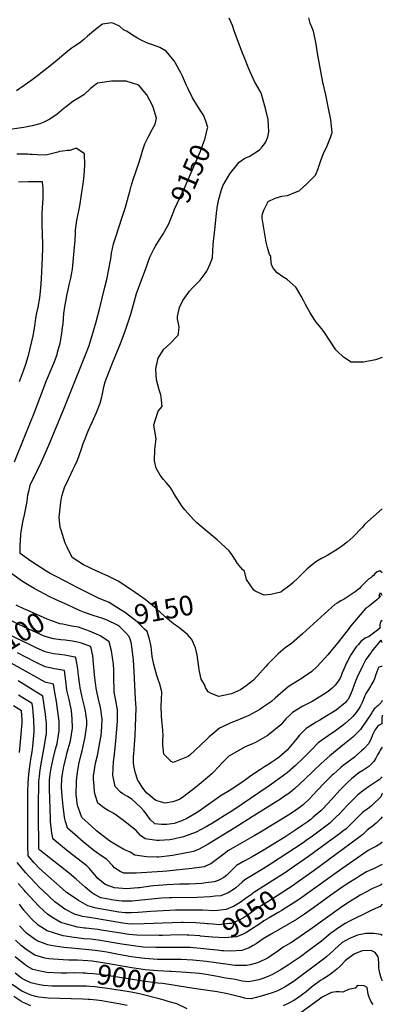
# Model space of a CAD drawing. Units: inches. Extents: x 2667851 to 2671137, y 1553467 to 1558745.
# Drawn here: x 2670609 to 2671137, y 1554252 to 1555684 of the extents above; entities that cross this region are included whole.
import ezdxf
from ezdxf.enums import TextEntityAlignment as Align

# ---------------------------------------------------------------- set-up
doc = ezdxf.new("R2010")
doc.units = ezdxf.units.IN
doc.header["$MEASUREMENT"] = 0
doc.layers.add('tile_2473_16_contour_10ft', color=44, linetype='Continuous')
doc.styles.add('Arial', font='arial.ttf')

msp = doc.modelspace()

# ---------------------------------------------------------------- linework, layer by layer
at = {"layer": 'tile_2473_16_contour_10ft'}
msp.add_line((2670652.5, 1554844.8, 9130), (2670652.4, 1554844.9, 9130), dxfattribs=at)
for points, elevation in [([(2670830.6, 1555000), (2670828.3, 1555003.9), (2670822.3, 1555010.6), (2670818.6, 1555014.7), (2670813.4, 1555021.3), (2670808, 1555031.6), (2670805.2, 1555041.8), (2670805.7, 1555058.5), (2670808, 1555074.1), (2670807.3, 1555076.3), (2670804.6, 1555094.5), (2670810.6, 1555114.3), (2670816.4, 1555121.1), (2670815.5, 1555130.3), (2670814.5, 1555137.9), (2670812.4, 1555145.1), (2670808.3, 1555159.6), (2670807.2, 1555174.9), (2670807.6, 1555178.2), (2670810.8, 1555191.2), (2670815.6, 1555199), (2670819, 1555204.3), (2670827.1, 1555211.8), (2670839.9, 1555224.7), (2670840.1, 1555227.1), (2670841.1, 1555237), (2670839.2, 1555245.9), (2670839, 1555248.7), (2670839, 1555251.7), (2670841.8, 1555265.1), (2670846.7, 1555275), (2670856.2, 1555288.9), (2670860.8, 1555293.5), (2670872, 1555304.6), (2670879.2, 1555314.3), (2670881.5, 1555318), (2670886.4, 1555328.6), (2670889.6, 1555337.1), (2670890.9, 1555356.8), (2670893.5, 1555382.3), (2670895.7, 1555402.1), (2670897, 1555412.9), (2670898.8, 1555422.7), (2670902.4, 1555434.9), (2670904.8, 1555442.1), (2670914.9, 1555459.2), (2670928.6, 1555476.5), (2670936.7, 1555482.2), (2670943, 1555484.8), (2670957.9, 1555494.5), (2670961.9, 1555498.5), (2670965.6, 1555503.5), (2670967, 1555505.8), (2670970.1, 1555513), (2670971.5, 1555520.3), (2670970.8, 1555538.6), (2670967.3, 1555552.4), (2670965.8, 1555557.9), (2670960.7, 1555575.2), (2670959.2, 1555579.4), (2670950.8, 1555593.7), (2670942.7, 1555612.2), (2670935, 1555630.6), (2670933.4, 1555634.9), (2670921.4, 1555667.5), (2670918.7, 1555675.2), (2670913.9, 1555685.9)], 9160), ([(2671136.5, 1555192.3), (2671126.5, 1555188.7), (2671109.1, 1555185.5), (2671091.1, 1555185.6), (2671080, 1555192.6), (2671071, 1555201.5), (2671069.1, 1555203.6), (2671051.4, 1555229.9), (2671048.3, 1555234.3), (2671040.4, 1555243.6), (2671038.6, 1555246.4), (2671031.6, 1555257.3), (2671025.1, 1555269.4), (2671022.1, 1555275.1), (2671018.6, 1555281.7), (2671011.8, 1555293.1), (2671010.7, 1555294.8), (2670998.1, 1555305.5), (2670991.7, 1555309.8), (2670983.7, 1555315.5), (2670978.4, 1555321.8), (2670975.3, 1555327.1), (2670974.4, 1555336.1), (2670974.4, 1555339.9), (2670972.6, 1555342.1), (2670969.4, 1555352.4), (2670967.8, 1555359.8), (2670961.7, 1555394.8), (2670962, 1555399.2), (2670964.4, 1555406.5), (2670970.8, 1555419.2), (2670981, 1555424), (2670990.5, 1555426.9), (2670998.6, 1555428), (2671012.8, 1555433.6), (2671015.7, 1555434.8), (2671027.2, 1555445.2), (2671034.3, 1555452.3), (2671039.2, 1555457.7), (2671043, 1555465.9), (2671045.9, 1555474.3), (2671047.8, 1555480.2), (2671050, 1555486.7), (2671052.4, 1555492.3), (2671055.2, 1555497.7), (2671061.1, 1555512.2), (2671063.5, 1555519.4), (2671061.9, 1555537.7), (2671057.9, 1555557), (2671054.4, 1555574.4), (2671050.1, 1555592.7), (2671042.7, 1555631.9), (2671040.6, 1555648.1), (2671036.6, 1555666.9), (2671031.7, 1555678.4), (2671029.7, 1555686.1)], 9170), ([(2670882.5, 1555525.7), (2670882.8, 1555526.6), (2670879.9, 1555536), (2670876.7, 1555544.8), (2670870.8, 1555553.6), (2670860.5, 1555569.7), (2670854.3, 1555582.9), (2670851.9, 1555588), (2670845.9, 1555601.4), (2670843.5, 1555606.5), (2670835.9, 1555620.3), (2670834, 1555623.7), (2670826.8, 1555632.5), (2670822.2, 1555637.9), (2670812.9, 1555643.2), (2670809.3, 1555644.6), (2670802.3, 1555647.1), (2670795.1, 1555649.4), (2670784.9, 1555654.3), (2670780.5, 1555656.9), (2670773.5, 1555661.3), (2670765.7, 1555666.4), (2670760.3, 1555669), (2670754.4, 1555674.2), (2670748.3, 1555677.3), (2670743.2, 1555678.8), (2670729.6, 1555677.2), (2670719.7, 1555669.2), (2670708, 1555659.5), (2670702.8, 1555654.7), (2670696.7, 1555649.9), (2670687.2, 1555643.8), (2670684.1, 1555641.8), (2670676.4, 1555635.4), (2670670.7, 1555630.3), (2670667, 1555627.1), (2670655.7, 1555617.7), (2670644.5, 1555609.1), (2670635.1, 1555601.9), (2670625.6, 1555594.7), (2670616, 1555587.9), (2670605, 1555580.3)], 9150), ([(2670623.1, 1555000), (2670623.5, 1555002), (2670624.8, 1555006.5), (2670629, 1555016), (2670630.3, 1555018.5), (2670635.2, 1555028.3), (2670641.1, 1555040.6), (2670651.8, 1555065), (2670674.3, 1555118.4), (2670705.1, 1555196.1), (2670710.2, 1555209.7), (2670717.2, 1555232.7), (2670720.7, 1555244.1), (2670725.3, 1555262.4), (2670733.3, 1555294.5), (2670736.4, 1555307.9), (2670738.1, 1555316), (2670738.7, 1555318.4), (2670741.7, 1555336), (2670743, 1555343.8), (2670745.8, 1555357.5), (2670748.5, 1555366.4), (2670754.3, 1555384.4), (2670757.4, 1555393.3), (2670763.2, 1555410.9), (2670767.6, 1555426.8), (2670769.8, 1555435.8), (2670771.4, 1555441.3), (2670774.5, 1555451.3), (2670782.6, 1555475.1), (2670786.9, 1555489.1), (2670787.4, 1555491.3), (2670790.2, 1555500.1), (2670791.1, 1555503), (2670796.1, 1555512.8), (2670801.9, 1555523.8), (2670806.2, 1555531.8), (2670808.3, 1555540.6), (2670803.4, 1555556.4), (2670802.6, 1555558.6), (2670794.4, 1555574.1), (2670791.5, 1555577.7), (2670782.4, 1555588.2), (2670764, 1555594), (2670742.9, 1555594.4), (2670722.4, 1555591.1), (2670712.4, 1555583.6), (2670702.6, 1555574.5), (2670694, 1555568.9), (2670688.1, 1555565.6), (2670684.7, 1555563), (2670676.8, 1555557), (2670674.2, 1555554.9), (2670664.1, 1555546.1), (2670653.2, 1555538.8), (2670643.5, 1555534.2), (2670638.7, 1555531.9), (2670627.6, 1555529), (2670615.6, 1555526.8), (2670588.7, 1555523.1)], 9140), ([(2670829.5, 1555395.3), (2670833.5, 1555405.1), (2670834.7, 1555407.8), (2670849.8, 1555441), (2670872.1, 1555492.6), (2670877.8, 1555507.4), (2670878.6, 1555509.4), (2670882.5, 1555525.7)], 9150), ([(2670601.8, 1555040.4), (2670617.7, 1555080.2), (2670630.4, 1555111.2), (2670648.6, 1555158.8), (2670656.7, 1555178.3), (2670659.8, 1555186.3), (2670663.7, 1555196.9), (2670664.6, 1555200), (2670668.1, 1555213.3), (2670668.7, 1555215.9), (2670670.8, 1555227.1), (2670671.8, 1555235.8), (2670672.4, 1555241.2), (2670673.8, 1555256.4), (2670675.7, 1555268.7), (2670676.5, 1555273.9), (2670678.1, 1555281.9), (2670681.4, 1555298.2), (2670683.8, 1555307.8), (2670684.8, 1555312.9), (2670686.2, 1555321), (2670688.7, 1555347.3), (2670690.1, 1555362.8), (2670690.6, 1555373.3), (2670690.8, 1555377.7), (2670692.6, 1555391.9), (2670695.2, 1555405.7), (2670696.7, 1555413), (2670697.9, 1555419.4), (2670699.4, 1555429.2), (2670701.7, 1555445), (2670702.7, 1555452.4), (2670703.2, 1555456.8), (2670704.2, 1555472), (2670703.8, 1555488.7), (2670691.3, 1555496.8), (2670682.2, 1555493.4), (2670678.3, 1555493.5), (2670672.3, 1555492.6), (2670667.4, 1555491.7), (2670665, 1555491.1), (2670649.4, 1555487.2), (2670645.7, 1555486.4), (2670635, 1555486.8), (2670627.8, 1555487.4), (2670624.3, 1555487.7), (2670621.5, 1555487.9), (2670613.7, 1555488.1), (2670605.3, 1555488)], 9130), ([(2670609.3, 1555157.4), (2670615.2, 1555173.1), (2670618.8, 1555184.1), (2670621.2, 1555192.3), (2670622.6, 1555197.3), (2670629, 1555224), (2670631.5, 1555237.8), (2670632.9, 1555249.6), (2670634.5, 1555257.4), (2670636.2, 1555265.3), (2670638.9, 1555278.9), (2670640.4, 1555293.1), (2670641.3, 1555307.2), (2670642.3, 1555326.4), (2670642.9, 1555350.7), (2670642.9, 1555356.7), (2670642.6, 1555371.8), (2670642.1, 1555386.6), (2670642.2, 1555394.6), (2670642.3, 1555401.6), (2670643, 1555417.4), (2670643.4, 1555423.5), (2670643.5, 1555432.9), (2670643.4, 1555438.1), (2670642.8, 1555447.6), (2670628.8, 1555447.8), (2670622, 1555447.6), (2670607.7, 1555447.2)], 9120), ([(2670673.5, 1555000), (2670674.7, 1555003.2), (2670680.7, 1555016.1), (2670686.8, 1555029), (2670690.1, 1555035.7), (2670693, 1555041.9), (2670695.4, 1555048.2), (2670700, 1555061.1), (2670701.9, 1555067), (2670704.5, 1555074), (2670706.7, 1555079.5), (2670709.6, 1555086.6), (2670711.9, 1555092.2), (2670715.3, 1555099.4), (2670721, 1555112.5), (2670726.2, 1555125.8), (2670728.7, 1555135), (2670730.6, 1555144.5), (2670731.5, 1555149.6), (2670733.6, 1555156.8), (2670739.5, 1555171.9), (2670744.9, 1555185.4), (2670755.8, 1555212.5), (2670761.2, 1555226.5), (2670765.6, 1555239.2), (2670770.4, 1555253.8), (2670773.4, 1555263.9), (2670775.1, 1555269.6), (2670779.4, 1555285.4), (2670792.6, 1555321.5), (2670798.8, 1555338), (2670803.5, 1555348), (2670804.9, 1555350.9), (2670806.6, 1555354.2), (2670812.1, 1555362.9), (2670818.3, 1555372.8), (2670819.5, 1555374.7), (2670826.1, 1555386.9), (2670829.5, 1555395.3)], 9150), ([(2670652.4, 1554844.9), (2670646.1, 1554848), (2670630.3, 1554856.2), (2670613.6, 1554866.4), (2670597.9, 1554877.6), (2670589.9, 1554883.9), (2670582.8, 1554889.3), (2670575.4, 1554894.5), (2670568, 1554897.8), (2670558, 1554902.4), (2670565.1, 1554908.8), (2670568.2, 1554915.3), (2670570.2, 1554921.3), (2670573.4, 1554932.5), (2670574.2, 1554936.3), (2670576.5, 1554946.7), (2670579.4, 1554959.6), (2670580.4, 1554963.4), (2670584.7, 1554978.3), (2670586, 1554982.7), (2670589.6, 1554997.3), (2670590.8, 1555000)], 9130), ([(2670746.4, 1554831.8), (2670739.4, 1554836.1), (2670723.9, 1554842.5), (2670692.1, 1554858.3), (2670686.7, 1554861), (2670662.3, 1554873.7), (2670653.7, 1554878.3), (2670649.1, 1554881.2), (2670625.5, 1554896), (2670610.2, 1554907.2), (2670610.2, 1554920.5), (2670610.4, 1554925.8), (2670611, 1554934.7), (2670611.7, 1554938.6), (2670614, 1554952.6), (2670614.6, 1554955.3), (2670616.3, 1554963.6), (2670620.1, 1554982.9), (2670621.5, 1554992.6), (2670623.1, 1555000)], 9140), ([(2670788.4, 1554842.7), (2670772.4, 1554854), (2670752.5, 1554867), (2670738, 1554874.5), (2670721.7, 1554881.6), (2670702.3, 1554890.8), (2670685.8, 1554901.5), (2670678.6, 1554916.5), (2670675.7, 1554922.4), (2670669.5, 1554941), (2670668.5, 1554945), (2670666.8, 1554959.9), (2670667.6, 1554968.6), (2670669.4, 1554982.1), (2670670.6, 1554990.8), (2670673.1, 1554998.6), (2670673.5, 1555000)], 9150), ([(2671136.5, 1554972.2), (2671111.3, 1554949.7), (2671107.2, 1554945.1), (2671093.5, 1554930.8), (2671085.5, 1554923.8), (2671077.3, 1554917.3), (2671074.4, 1554915.3), (2671071, 1554913.2), (2671057.3, 1554904.8), (2671053.2, 1554902.6), (2671047.2, 1554899.6), (2671040.1, 1554895.2), (2671036.6, 1554892.4), (2671027.2, 1554884.8), (2671015, 1554872.7), (2671006.5, 1554864.5), (2671002.5, 1554861.1), (2670989.5, 1554851.4), (2670989.3, 1554851.3), (2670989, 1554851.2), (2670974.6, 1554847.7), (2670964.9, 1554846.8), (2670952.5, 1554852.2), (2670949.6, 1554854), (2670939.1, 1554869.5), (2670936.4, 1554881.8), (2670933.4, 1554884.2), (2670926, 1554892.7), (2670923, 1554897.7), (2670917.6, 1554905.9), (2670914, 1554911.2), (2670896.5, 1554927.1), (2670882.1, 1554939.2), (2670873.2, 1554946.6), (2670867.1, 1554952.1), (2670862, 1554956.8), (2670854.2, 1554965.2), (2670849.3, 1554970.7), (2670845.8, 1554975.5), (2670839.6, 1554984.8), (2670835.8, 1554990.8), (2670832.5, 1554996.7), (2670830.6, 1555000)], 9160), ([(2671136.5, 1554879), (2671132.7, 1554881.9), (2671129.1, 1554880.6), (2671125.8, 1554877.8), (2671123.6, 1554875.1), (2671122, 1554873.7), (2671119.7, 1554871.7), (2671116.6, 1554869.8), (2671115, 1554868.4), (2671112.7, 1554866.3), (2671108.6, 1554862.4), (2671106, 1554859.2), (2671103.3, 1554856.2), (2671097, 1554851.4), (2671081.2, 1554840.8), (2671078.1, 1554839.4), (2671076.1, 1554838.5), (2671070.9, 1554835.2), (2671067.4, 1554832.9), (2671052.7, 1554819.6), (2671020.6, 1554790.4), (2671004.4, 1554776.5), (2670995.5, 1554769.9), (2670985.1, 1554761.2), (2670969.7, 1554745.7), (2670967.2, 1554742.7), (2670949.4, 1554723.2), (2670938.6, 1554714.9), (2670930.4, 1554709), (2670917.3, 1554703.2), (2670914.8, 1554702.5), (2670898.8, 1554699.5), (2670887.6, 1554703.8), (2670883.2, 1554706.2), (2670879.7, 1554712.3), (2670878, 1554716.8), (2670873.3, 1554724.4), (2670870.9, 1554735.7), (2670870.3, 1554738.4), (2670868.6, 1554752.6), (2670867.3, 1554760), (2670865.1, 1554770.2), (2670859.7, 1554782.4), (2670853.5, 1554789.3), (2670842.8, 1554798.3), (2670837.2, 1554801.9), (2670833.2, 1554805.2)], 9150), ([(2670751.7, 1554803), (2670751.4, 1554803.2), (2670736.7, 1554810.3), (2670728.7, 1554813), (2670716.4, 1554817.1), (2670703.6, 1554821.6), (2670696.6, 1554824.3), (2670678.8, 1554832.4), (2670662.3, 1554840), (2670652.5, 1554844.8)], 9130), ([(2670833.2, 1554805.2), (2670820.9, 1554815.2), (2670807.6, 1554827.5), (2670791.7, 1554840.4), (2670788.4, 1554842.7)], 9150), ([(2671136.5, 1554846.2), (2671134.5, 1554849.5), (2671132.7, 1554849.2), (2671131.5, 1554845.9), (2671134.1, 1554845.5), (2671130.4, 1554841.6), (2671128.5, 1554839.8), (2671120.9, 1554833.6), (2671116.2, 1554829.9), (2671112.6, 1554827.9), (2671109.6, 1554824.3), (2671090.9, 1554801.9), (2671086.7, 1554796.7), (2671072.7, 1554778.6), (2671057.2, 1554760), (2671041.6, 1554742.9), (2671034.1, 1554735.8), (2671022.2, 1554727.3), (2671019.9, 1554725.8), (2671007.4, 1554718.4), (2670999.8, 1554713.3), (2670980.6, 1554696.7), (2670975.5, 1554691.8), (2670961.1, 1554682.2), (2670958.7, 1554680.6), (2670942.4, 1554671.8), (2670924.3, 1554663.9), (2670916.2, 1554661.1), (2670905.2, 1554655.8), (2670900, 1554653.1), (2670890.4, 1554645.2), (2670884.9, 1554640.6), (2670880.4, 1554636.1), (2670856.8, 1554614.1), (2670854.1, 1554612), (2670834.9, 1554604.4), (2670832.7, 1554603.5), (2670829.8, 1554604.8), (2670821.2, 1554613.2), (2670818.9, 1554615.6), (2670817.6, 1554628.5), (2670817.7, 1554635.2), (2670817.8, 1554642.5), (2670817.2, 1554656.3), (2670816.6, 1554660), (2670815.8, 1554670.6), (2670814.9, 1554685.5), (2670815.5, 1554694.4), (2670816, 1554706.3), (2670813, 1554717.1), (2670810.6, 1554723.8), (2670808.7, 1554729.9), (2670804.6, 1554746), (2670801.8, 1554757.5), (2670801.5, 1554762.3), (2670800.5, 1554771.9), (2670798.2, 1554782.9), (2670794.9, 1554793.6), (2670791, 1554797.4)], 9140), ([(2670620.2, 1554824.7), (2670616.3, 1554826.4), (2670604.5, 1554831.9)], 9120), ([(2670672.3, 1554804.3), (2670668, 1554805.2), (2670654.9, 1554809.8), (2670649.3, 1554811.9), (2670620.2, 1554824.7)], 9120), ([(2670791, 1554797.4), (2670780.4, 1554807.7), (2670763.2, 1554821.2), (2670759.6, 1554823.6), (2670746.4, 1554831.8)], 9140), ([(2670645, 1554787.2), (2670633.3, 1554792.2), (2670615.3, 1554800.5), (2670607.3, 1554804.5), (2670601.5, 1554807.4), (2670596.7, 1554810)], 9110), ([(2671136.5, 1554810), (2671136.5, 1554809.9), (2671134.2, 1554808.2), (2671133.4, 1554805.5), (2671133.1, 1554803.3), (2671132.8, 1554801.1), (2671133.2, 1554799), (2671129.3, 1554795.9), (2671125.5, 1554792.8), (2671119.8, 1554788.7), (2671116.4, 1554786.3), (2671112.8, 1554784.6), (2671110.1, 1554783), (2671107, 1554780.6), (2671105.1, 1554779.1), (2671101.3, 1554774.6), (2671098.7, 1554771.5), (2671096.4, 1554768.4), (2671090.9, 1554759.8), (2671085.8, 1554750.6), (2671084.6, 1554748.2), (2671080.5, 1554739.1), (2671078.4, 1554733.7), (2671076.8, 1554729.5), (2671075.1, 1554725.8), (2671071.2, 1554720.1), (2671067.8, 1554715.8), (2671063.7, 1554711.3), (2671057.6, 1554706.4), (2671051.1, 1554702), (2671041.1, 1554695.7), (2671037, 1554693.4), (2671034.8, 1554692.2), (2671021.1, 1554685.2), (2671006.1, 1554675.9), (2671002.2, 1554672.2), (2670996.3, 1554666.6), (2670989.1, 1554658.1), (2670971.1, 1554643.5), (2670969.2, 1554642), (2670952.1, 1554632.6), (2670948, 1554630.7), (2670939.7, 1554627.2), (2670937, 1554625.9), (2670917.7, 1554615), (2670913.4, 1554612.5), (2670904.4, 1554603.3), (2670891.8, 1554589.7), (2670888.7, 1554586.8), (2670873.3, 1554573.8), (2670865.2, 1554567.1), (2670848, 1554553.7), (2670841.9, 1554549.5), (2670832, 1554546.3), (2670821.1, 1554544.2), (2670807.2, 1554548), (2670793.9, 1554559.4), (2670792.2, 1554561.2), (2670787.3, 1554567.6), (2670782.9, 1554574.5), (2670781.4, 1554577.3), (2670777.1, 1554589.2), (2670775.8, 1554596.6), (2670775, 1554602), (2670775, 1554612), (2670775.2, 1554615.4), (2670776.4, 1554629.1), (2670777.4, 1554642.9), (2670777.9, 1554655.5), (2670778.2, 1554668.8), (2670778.5, 1554682.8), (2670777.9, 1554695.3), (2670776, 1554735.6), (2670774.7, 1554752.1), (2670771.9, 1554776), (2670770.5, 1554781.1), (2670768.7, 1554786.7), (2670763.3, 1554792.3)], 9130), ([(2670624.5, 1554774.3), (2670602.4, 1554785.1), (2670593.4, 1554789.8), (2670586.6, 1554793.4), (2670579, 1554797.9), (2670578.2, 1554798.4)], 9100), ([(2671136.5, 1554777.7), (2671136.2, 1554777.8), (2671134.4, 1554781), (2671123.4, 1554767.7), (2671121.4, 1554765.3), (2671120.1, 1554763.5), (2671117.7, 1554760.3), (2671115.8, 1554757.6), (2671114.1, 1554754.9), (2671112.8, 1554752.9), (2671108.4, 1554744.6), (2671099.9, 1554727.3), (2671096.1, 1554717.9), (2671092.8, 1554708.2), (2671090, 1554701.3), (2671086.7, 1554695), (2671085, 1554692.8), (2671082.6, 1554690), (2671069.4, 1554679.2), (2671055.9, 1554671), (2671045.5, 1554664.8), (2671040.5, 1554662.2), (2671025.6, 1554652.9), (2671016.3, 1554642.9), (2671012.9, 1554638.5), (2670998.3, 1554621.2), (2670986.8, 1554611), (2670984.8, 1554609.6), (2670976.1, 1554603.6), (2670972.5, 1554601.4), (2670965.1, 1554596.8), (2670959.4, 1554593.3), (2670954.3, 1554589.8), (2670943.6, 1554582.4), (2670935.8, 1554576.6), (2670923.7, 1554568.3), (2670914.1, 1554562), (2670911.5, 1554560.5), (2670902.5, 1554555.5), (2670873.5, 1554535.1), (2670868.8, 1554531.7), (2670864, 1554528.6), (2670852.5, 1554521.7), (2670845, 1554518.6), (2670834, 1554514.8), (2670823.4, 1554513.2), (2670815.6, 1554513.3), (2670805.7, 1554514.2), (2670798.9, 1554520.2), (2670793.6, 1554528.1), (2670790, 1554533.2), (2670785.5, 1554537.8), (2670772.6, 1554550.1), (2670766, 1554554), (2670759.3, 1554558), (2670756.2, 1554560.2), (2670748.4, 1554568.3), (2670747.8, 1554571), (2670744.7, 1554585.1), (2670745.6, 1554604.1), (2670747.4, 1554614.9), (2670749.1, 1554635), (2670751.4, 1554663.2), (2670751.7, 1554667.2), (2670751.8, 1554677.4), (2670751.7, 1554680.1), (2670749.2, 1554693.4), (2670746.7, 1554705.4), (2670746.6, 1554708), (2670746.3, 1554725.8), (2670746.5, 1554737.5), (2670746, 1554746.2), (2670742.9, 1554765.7), (2670739.5, 1554779), (2670727.6, 1554786.9), (2670724.5, 1554788.6), (2670711, 1554794.3), (2670694.7, 1554799.9), (2670684.8, 1554801.8), (2670672.3, 1554804.3)], 9120), ([(2670763.3, 1554792.3), (2670760, 1554795.7), (2670754.7, 1554801), (2670751.7, 1554803)], 9130), ([(2671136.5, 1554742.9), (2671135, 1554742.9), (2671131.7, 1554742.2), (2671130.2, 1554739), (2671128.6, 1554735.1), (2671126.8, 1554729.9), (2671125.2, 1554724.8), (2671124.1, 1554722.7), (2671121.4, 1554717.8), (2671119.1, 1554713.5), (2671115.4, 1554707.8), (2671112.8, 1554703.6), (2671110.3, 1554698), (2671107.7, 1554691.5), (2671104.4, 1554684.9), (2671102.8, 1554682.2), (2671098.5, 1554675.9), (2671096.8, 1554673.8), (2671093.9, 1554670.3), (2671091.9, 1554668.5), (2671082.4, 1554659.9), (2671080, 1554658), (2671068.7, 1554649.6), (2671057.6, 1554642), (2671043.2, 1554631.9), (2671033.7, 1554621.9), (2671021.3, 1554609.7), (2671010.3, 1554599.1), (2670998.1, 1554588.3), (2670987.6, 1554580.6), (2670972.1, 1554569.4), (2670919.2, 1554533.7), (2670914.6, 1554530.8), (2670889.7, 1554515.3), (2670880.3, 1554509.8), (2670865.9, 1554502.1), (2670847.6, 1554495), (2670830.6, 1554491.5), (2670827.8, 1554491.1), (2670812.2, 1554489.9), (2670808.7, 1554489.8), (2670791.8, 1554492.1), (2670784.8, 1554497.4), (2670778.7, 1554504.3), (2670758.2, 1554520.3), (2670746.4, 1554529.2), (2670742, 1554531.5), (2670738.2, 1554533.5), (2670731.6, 1554537.2), (2670726.7, 1554541.3), (2670722.9, 1554544.4), (2670719.8, 1554554.9), (2670718.4, 1554560.4), (2670717.6, 1554569.1), (2670716.7, 1554579.1), (2670716.8, 1554583.3), (2670719.6, 1554602.4), (2670722.8, 1554615.4), (2670724.1, 1554621.7), (2670727.1, 1554637.9), (2670727.8, 1554642.1), (2670728.6, 1554655.3), (2670729.2, 1554667), (2670729, 1554669.4), (2670727.3, 1554680.7), (2670726.8, 1554683.2), (2670723.4, 1554697.3), (2670721.4, 1554706.8), (2670720.5, 1554711.3), (2670718.4, 1554730.8), (2670715.8, 1554758.6), (2670713.3, 1554769.6), (2670712.5, 1554771.9), (2670699.4, 1554777.1), (2670693.4, 1554778.4), (2670686.4, 1554779.7), (2670675.4, 1554781), (2670669.2, 1554781.8), (2670658.4, 1554783.3), (2670646.5, 1554786.5), (2670645, 1554787.2)], 9110), ([(2671136.5, 1554693.3), (2671135.3, 1554691.2), (2671133.4, 1554689.1), (2671132, 1554687.6), (2671130.1, 1554685.8), (2671128.4, 1554684.6), (2671126.8, 1554683), (2671124.9, 1554681.2), (2671123.4, 1554679.1), (2671122, 1554677.2), (2671121.1, 1554675.5), (2671119.3, 1554672.6), (2671115.2, 1554666.4), (2671104.9, 1554651.3), (2671093.7, 1554640.3), (2671081.8, 1554630.4), (2671060, 1554613.1), (2671047.6, 1554601.9), (2671023.4, 1554578.8), (2671009.4, 1554565.6), (2671005.8, 1554562.7), (2670999.1, 1554557.5), (2670994.4, 1554554.3), (2670988.4, 1554550.1), (2670982, 1554546), (2670947.5, 1554524.2), (2670922.1, 1554508.4), (2670883.2, 1554484.4), (2670870.1, 1554477.5), (2670861.9, 1554474.1), (2670844.8, 1554470.7), (2670831.7, 1554468.2), (2670827.5, 1554467.6), (2670811.9, 1554465.8), (2670809.3, 1554465.8), (2670793.9, 1554466.3), (2670777, 1554468.6), (2670769.8, 1554472.9), (2670760.7, 1554477), (2670747.9, 1554484.4), (2670740.7, 1554488.9), (2670729.9, 1554497.1), (2670721.2, 1554504), (2670713.9, 1554510.5), (2670699.9, 1554523.4), (2670694.8, 1554536.7), (2670694.1, 1554539.3), (2670693.2, 1554544.1), (2670692, 1554553.2), (2670691.7, 1554555.7), (2670691.8, 1554576), (2670692.3, 1554581.7), (2670693.3, 1554589), (2670695.5, 1554600.9), (2670698.9, 1554614.9), (2670700.3, 1554620.1), (2670704.8, 1554640.5), (2670707.2, 1554657.4), (2670706.9, 1554664.4), (2670706.3, 1554671.4), (2670705.2, 1554678.1), (2670703.8, 1554685), (2670700.4, 1554698.4), (2670698.3, 1554707.7), (2670697.4, 1554711.9), (2670696.8, 1554715.9), (2670695.1, 1554729.7), (2670694, 1554739.4), (2670691.6, 1554753), (2670690.8, 1554756.3), (2670687.4, 1554757), (2670675.1, 1554759.4), (2670667.6, 1554760.2), (2670658.6, 1554761.4), (2670646.5, 1554764.1), (2670632.5, 1554770.4), (2670624.5, 1554774.3)], 9100), ([(2671136.5, 1554625.7), (2671133.6, 1554621.3), (2671132.5, 1554619.5), (2671129.6, 1554614.7), (2671126.9, 1554609.5), (2671124.1, 1554604.8), (2671121.7, 1554602.3), (2671117, 1554597.4), (2671114.2, 1554595.6), (2671108.3, 1554591.7), (2671102.4, 1554588.1), (2671091.8, 1554579.4), (2671087, 1554575.1), (2671077.7, 1554565.8), (2671075, 1554562.9), (2671062.8, 1554549.3), (2671050.7, 1554536.6), (2671047.1, 1554533.2), (2671036.2, 1554523.6), (2671033, 1554521.1), (2671027.2, 1554516.8), (2671019.8, 1554511.5), (2671010.8, 1554505.4), (2670994.6, 1554494.9), (2670962.3, 1554474.8), (2670947.4, 1554466.1), (2670936.7, 1554460.3), (2670934, 1554458.9), (2670924.4, 1554453.6), (2670917.3, 1554446.4), (2670915.5, 1554444.4), (2670910.1, 1554439.1), (2670906.2, 1554436.2), (2670901.9, 1554433.7), (2670897.8, 1554431.9), (2670892.2, 1554429.9), (2670879.8, 1554428.3), (2670874.4, 1554427.6), (2670855.6, 1554426.6), (2670841.9, 1554426.3), (2670823.2, 1554425.6), (2670817.7, 1554425.1), (2670803.8, 1554423.8), (2670799.5, 1554423.3), (2670783.8, 1554421.2), (2670781.7, 1554420.9), (2670764.6, 1554419.6), (2670747.1, 1554420.9), (2670733.5, 1554425.9), (2670723.2, 1554434.4), (2670721, 1554436.9), (2670715.4, 1554443.8), (2670710.7, 1554449.1), (2670706.9, 1554452.9), (2670679.8, 1554473.9), (2670668.6, 1554483), (2670657.8, 1554492.4), (2670657, 1554496.2), (2670656.2, 1554500.7), (2670655, 1554509.2), (2670654.2, 1554516.7), (2670654, 1554521), (2670652.9, 1554565.5), (2670653, 1554577.7), (2670653.9, 1554586.3), (2670655.2, 1554594.9), (2670658, 1554608.7), (2670661.6, 1554622.8), (2670663.8, 1554631.1), (2670667, 1554649.3), (2670666.8, 1554657.1), (2670666.6, 1554663.5), (2670665.1, 1554677.5), (2670662.9, 1554691.9), (2670660.3, 1554704.9), (2670658.8, 1554717.4), (2670646.4, 1554720.2), (2670589.2, 1554752.2)], 9080), ([(2671136.5, 1554672.1), (2671136.3, 1554672), (2671135.7, 1554667.3), (2671136, 1554664.7), (2671135.7, 1554659.7), (2671131.9, 1554657.6), (2671129.7, 1554655.8), (2671127, 1554652.1), (2671125.6, 1554650.2), (2671122.6, 1554644.4), (2671120.4, 1554638.2), (2671116.7, 1554630.8), (2671109.6, 1554623.4), (2671106.4, 1554620.2), (2671098.1, 1554613), (2671095.9, 1554611.2), (2671086.3, 1554604), (2671079.5, 1554598.9), (2671076, 1554596.1), (2671065.6, 1554586.6), (2671063.7, 1554584.8), (2671052.9, 1554574.4), (2671041.5, 1554562.2), (2671036.6, 1554556.6), (2671030, 1554550), (2671021.3, 1554541.7), (2671017.7, 1554539), (2671010.8, 1554533.9), (2671005.8, 1554530.6), (2670996.9, 1554524.9), (2670959.3, 1554501.9), (2670950.3, 1554496.5), (2670923.3, 1554481.3), (2670911.9, 1554474.7), (2670908.5, 1554471.9), (2670887.1, 1554455.9), (2670879.6, 1554452.4), (2670877.5, 1554451.4), (2670859.6, 1554449.1), (2670823.2, 1554445.5), (2670817.1, 1554445), (2670778.8, 1554442.3), (2670767.1, 1554442.3), (2670760.6, 1554442.4), (2670755.5, 1554444.7), (2670747.3, 1554450), (2670744.8, 1554453.1), (2670735.9, 1554462.1), (2670723.8, 1554470.6), (2670717.3, 1554475.2), (2670701.7, 1554488.1), (2670689.6, 1554498.5), (2670678.9, 1554507.9), (2670676.9, 1554514.5), (2670676.2, 1554517.2), (2670674.7, 1554523.7), (2670672.5, 1554540), (2670671.1, 1554554.6), (2670670.3, 1554567), (2670670.8, 1554580.1), (2670671.6, 1554586.4), (2670673.7, 1554597.9), (2670677.3, 1554613.2), (2670678.2, 1554616.4), (2670683.2, 1554635), (2670686.4, 1554653.2), (2670685.9, 1554667.4), (2670684.7, 1554678.3), (2670684.2, 1554681.3), (2670681.9, 1554692.7), (2670681.3, 1554694.8), (2670678.1, 1554708.3), (2670676.7, 1554722.1), (2670674.8, 1554736.9), (2670660.1, 1554739.6), (2670646.4, 1554742.3), (2670632.5, 1554749.2), (2670606.2, 1554762.8)], 9090), ([(2671136.5, 1554582.6), (2671133.5, 1554579.7), (2671131.8, 1554578.1), (2671130.3, 1554577.3), (2671129.5, 1554576.8), (2671113.4, 1554565.9), (2671110.4, 1554563.8), (2671108.2, 1554562.1), (2671102.7, 1554557.6), (2671100.9, 1554556.1), (2671097.3, 1554552.5), (2671085.1, 1554540.4), (2671074.1, 1554528.5), (2671069.6, 1554524.1), (2671060.4, 1554515.2), (2671056.2, 1554512), (2671035, 1554496.3), (2671025.9, 1554489.7), (2671021.3, 1554486.5), (2670974.2, 1554455.4), (2670963.2, 1554448.5), (2670956.3, 1554444.1), (2670941.4, 1554435.6), (2670936.7, 1554432.9), (2670933, 1554429.3), (2670923.8, 1554421.2), (2670920.2, 1554418.4), (2670912.3, 1554413.6), (2670901.7, 1554409.4), (2670893.7, 1554408.7), (2670886.5, 1554408), (2670867.6, 1554407.1), (2670830.6, 1554406.6), (2670827.4, 1554406.5), (2670815.5, 1554405.9), (2670796.4, 1554404.3), (2670791.1, 1554403.6), (2670777.1, 1554402.1), (2670772.8, 1554401.8), (2670758.4, 1554401.7), (2670753.4, 1554402), (2670743.1, 1554403.5), (2670741, 1554403.9), (2670730.4, 1554406), (2670727.3, 1554406.7), (2670718, 1554411.6), (2670713.7, 1554414.1), (2670704.8, 1554422.1), (2670691.7, 1554433.9), (2670681.9, 1554441.8), (2670652.1, 1554465), (2670638.9, 1554475.7), (2670637.3, 1554477.5), (2670637, 1554530.7), (2670637, 1554538.9), (2670637.1, 1554575.6), (2670638, 1554583.4), (2670639.1, 1554592.8), (2670641.5, 1554606.7), (2670644.5, 1554622.6), (2670648.3, 1554645.6), (2670648.3, 1554652.4), (2670648.2, 1554659.8), (2670647.3, 1554669.2), (2670646.8, 1554673.8), (2670642.9, 1554699.9), (2670607, 1554721.9)], 9070), ([(2670918.6, 1554393.4), (2670909.4, 1554389.4), (2670901.5, 1554388.6), (2670892.4, 1554387.8), (2670875.5, 1554388.5), (2670857.2, 1554388.6), (2670838.8, 1554388.6), (2670835.9, 1554388.5), (2670809.5, 1554387.3), (2670800.1, 1554386.6), (2670781.6, 1554385.1), (2670771.5, 1554384.7), (2670762.6, 1554384.6), (2670753.6, 1554385.8), (2670720.5, 1554391.7), (2670715.4, 1554393), (2670708.3, 1554394.9), (2670694.8, 1554402.4), (2670682.7, 1554410.7), (2670677.7, 1554414.5), (2670671.7, 1554419.7), (2670638.2, 1554449.1), (2670630.6, 1554457.5), (2670621.6, 1554467.8), (2670621.5, 1554482.1), (2670621.3, 1554544.6), (2670621.5, 1554561.3), (2670621.6, 1554573.6), (2670622.2, 1554580.1), (2670623.3, 1554590.7), (2670625.2, 1554604.3), (2670625.8, 1554608), (2670627.5, 1554618.8), (2670628.4, 1554626.7), (2670630.4, 1554648.1), (2670630.4, 1554651.9), (2670630, 1554664.9), (2670628.8, 1554677), (2670628.3, 1554682.7), (2670627.5, 1554689.2), (2670607.8, 1554701.1)], 9060), ([(2670609.1, 1554618.1), (2670611.3, 1554639.4), (2670613.1, 1554660.9), (2670612.9, 1554666), (2670612.1, 1554678.5), (2670600.4, 1554685.7)], 9050), ([(2671136.5, 1554558.1), (2671134.3, 1554553.5), (2671121, 1554540.5), (2671117.7, 1554537.7), (2671114.4, 1554535.3), (2671107.8, 1554530.5), (2671097.7, 1554520.4), (2671083.9, 1554507.1), (2671079.1, 1554503.4), (2671076.2, 1554501.2), (2671029.2, 1554466.4), (2671002.5, 1554448.1), (2670995.6, 1554443.6)], 9060), ([(2671136.5, 1554524.2), (2671134.1, 1554521.2), (2671127.8, 1554515.2), (2671121.2, 1554510), (2671118.8, 1554508.2), (2671114.7, 1554505), (2671108.1, 1554498.8), (2671100.5, 1554492.8), (2671037.7, 1554446.2), (2671009.6, 1554426.5), (2671008.2, 1554425.6)], 9050), ([(2671136.5, 1554487.6), (2671136.1, 1554487.3), (2671132.7, 1554484.8), (2671128.1, 1554481.6), (2671125.3, 1554480), (2671121.3, 1554478.2), (2671116.8, 1554475.7), (2671114.5, 1554474.4), (2671074.3, 1554446.4), (2671025.1, 1554410.9), (2671017.4, 1554405.5), (2671004.1, 1554396.6), (2670994.1, 1554390.4), (2670990.3, 1554388), (2670985.1, 1554385)], 9040), ([(2670883.4, 1554368.6), (2670882.2, 1554368.7), (2670877.7, 1554369.3), (2670865.4, 1554370.4), (2670847.2, 1554370.7), (2670844.4, 1554370.7), (2670803.7, 1554369.4), (2670790.3, 1554368.7), (2670771.3, 1554368.1), (2670766.5, 1554368.7), (2670759.6, 1554369.7), (2670710.9, 1554377.7), (2670700.9, 1554379.6), (2670689.2, 1554383), (2670677.1, 1554388.9), (2670675, 1554390.1), (2670663.8, 1554398.1), (2670660.6, 1554400.9), (2670652.7, 1554407.9), (2670650.7, 1554409.8), (2670637.5, 1554422.3), (2670632.8, 1554427.2), (2670623.5, 1554437.3), (2670618.6, 1554443), (2670605.9, 1554458.1)], 9050), ([(2671136.5, 1554455.2), (2671132.5, 1554453), (2671126.7, 1554450.3), (2671123.5, 1554448.8), (2671118, 1554446.5), (2671113.5, 1554444.1), (2671104.8, 1554438.8), (2671098.9, 1554435.2), (2671088, 1554428.3), (2671079.8, 1554422.8), (2671061.8, 1554410.3), (2671036.5, 1554391.8), (2671023.5, 1554382.7), (2671011.6, 1554375.2), (2670999.2, 1554367.9), (2670973.8, 1554353.2), (2670963.5, 1554346.8), (2670953, 1554339.4), (2670949, 1554337), (2670943.1, 1554333.6), (2670932.5, 1554329.7), (2670915.2, 1554328.8), (2670905.9, 1554329.5)], 9030), ([(2670995.6, 1554443.6), (2670948.4, 1554413.1), (2670946.6, 1554411.6), (2670939.3, 1554406.5), (2670929.7, 1554399.9), (2670920, 1554394), (2670918.6, 1554393.4)], 9060), ([(2670872.1, 1554351), (2670871.3, 1554351.1), (2670855.2, 1554352.3), (2670853, 1554352.4), (2670840.6, 1554352.5), (2670817.1, 1554351.9), (2670812.2, 1554351.9), (2670779.8, 1554352), (2670768.3, 1554353.2), (2670762.2, 1554354.1), (2670756.5, 1554355), (2670728, 1554359.7), (2670722.8, 1554360.5), (2670714.2, 1554361.5), (2670705.7, 1554362.2), (2670703.4, 1554362.5), (2670697.1, 1554363.5), (2670693.3, 1554364), (2670679.2, 1554367.8), (2670669.2, 1554370.6), (2670663.2, 1554373.9), (2670656, 1554378.3), (2670650, 1554383), (2670644.9, 1554387.2), (2670636.8, 1554394.7), (2670618.4, 1554414.7), (2670616.2, 1554417), (2670607.4, 1554427.4)], 9040), ([(2671136.5, 1554426.3), (2671133.9, 1554425), (2671129.4, 1554423), (2671122.3, 1554420), (2671113.3, 1554415.3), (2671104.5, 1554410.3), (2671098.8, 1554406.9), (2671086.4, 1554399.1), (2671075.6, 1554391.9), (2671031, 1554359.8), (2671009.2, 1554344.9), (2671005.8, 1554342.7), (2671003.5, 1554341.3), (2670992.6, 1554334.7), (2670984.7, 1554329), (2670975.6, 1554322.8), (2670970.8, 1554319.5), (2670967.7, 1554317.9), (2670958.5, 1554313.3), (2670955.2, 1554312.1), (2670944.3, 1554309.1), (2670939.1, 1554308), (2670922.2, 1554308.3), (2670919, 1554308.5), (2670915.8, 1554309), (2670881.1, 1554314), (2670860.9, 1554316.1), (2670844.1, 1554316.6), (2670820, 1554316.7), (2670809.7, 1554317), (2670791.4, 1554318.2), (2670787, 1554318.7), (2670771.9, 1554320.7), (2670753.3, 1554324), (2670736.3, 1554327.3), (2670730, 1554328.4), (2670719.2, 1554330.1), (2670705.1, 1554331.6), (2670679.3, 1554333.8), (2670673.7, 1554334.5), (2670654.8, 1554337.1), (2670650.4, 1554338.4), (2670634.8, 1554343.9), (2670630.3, 1554346.8), (2670619.1, 1554355.3), (2670609.4, 1554365.9)], 9020), ([(2671008.2, 1554425.6), (2670975.5, 1554404.1), (2670961.3, 1554395.5), (2670956.7, 1554392.8), (2670947.2, 1554386), (2670944.8, 1554384.2), (2670937.7, 1554379.2), (2670934.9, 1554377.6), (2670927.7, 1554373.6), (2670917.2, 1554369.4), (2670914.1, 1554369), (2670902.7, 1554367.7), (2670900.3, 1554367.4), (2670890, 1554368.1), (2670883.4, 1554368.6)], 9050), ([(2670886, 1554331.3), (2670876.9, 1554332.3), (2670857.3, 1554334.1), (2670840.5, 1554334.3), (2670807.1, 1554334.4), (2670788.8, 1554335), (2670775, 1554336.6), (2670757.8, 1554339.1), (2670723.6, 1554345), (2670719.5, 1554345.5), (2670712.8, 1554346.2), (2670702.5, 1554347.1), (2670685.2, 1554349.5), (2670672.8, 1554351.4), (2670667.7, 1554352.7), (2670649.4, 1554358.3), (2670636.1, 1554366.8), (2670626.4, 1554376), (2670619.2, 1554384.3), (2670615.7, 1554388.8), (2670609, 1554397.4)], 9030), ([(2671136.5, 1554397.1), (2671133, 1554393.6), (2671132, 1554393.2), (2671130.1, 1554392.3), (2671122.4, 1554389), (2671112.8, 1554384.4), (2671093.6, 1554375.2), (2671088.8, 1554372.7), (2671082.4, 1554369.1), (2671071.6, 1554361.9), (2671067.7, 1554359.1), (2671061.3, 1554354.6), (2671048.3, 1554343.6), (2671027.9, 1554328.3), (2671017.6, 1554320.9), (2671006.2, 1554312.9), (2671000, 1554309), (2670989.5, 1554302.4), (2670977.1, 1554295), (2670972.7, 1554292.9), (2670964.1, 1554289.5), (2670957, 1554287.5), (2670942.4, 1554284.3), (2670932.8, 1554285.3), (2670923, 1554287.9), (2670908.6, 1554289.8), (2670896.8, 1554292.2), (2670880.6, 1554295), (2670870.6, 1554296.5), (2670864.7, 1554297.2), (2670844.7, 1554298.3)], 9010), ([(2670985.1, 1554385), (2670971.9, 1554377.4), (2670964.4, 1554373.1), (2670961.2, 1554370.8), (2670945.1, 1554360), (2670938.2, 1554355.8), (2670933.5, 1554353.3), (2670924.8, 1554349.6), (2670913.1, 1554348.6), (2670907.7, 1554348.2), (2670889.6, 1554349.4), (2670872.1, 1554351)], 9040), ([(2671136.5, 1554351.9), (2671134.6, 1554353.3), (2671124.1, 1554354.6), (2671112.7, 1554354.5), (2671100.6, 1554352.1), (2671089, 1554347.4), (2671078.4, 1554341.4), (2671067.1, 1554331.4), (2671065.4, 1554329.7), (2671056, 1554321.3), (2671052.9, 1554318.7), (2671007, 1554284.5), (2670995.2, 1554277.2), (2670990.2, 1554274.4), (2670983, 1554270.9), (2670974.9, 1554267.8), (2670960.4, 1554263.6), (2670945.9, 1554259.8), (2670938.7, 1554260.3), (2670936.3, 1554260.5), (2670929.8, 1554262.6), (2670925.1, 1554263.7), (2670911.3, 1554266.7), (2670896.6, 1554269.6), (2670862.8, 1554274.9), (2670841.4, 1554278.2)], 9000), ([(2670691.2, 1554315.8), (2670681, 1554316), (2670672.6, 1554316.3), (2670651.8, 1554317.6), (2670646.2, 1554319), (2670631.6, 1554323), (2670618.7, 1554331.5), (2670612.2, 1554336.7), (2670603.2, 1554344.8)], 9010), ([(2670905.9, 1554329.5), (2670903.4, 1554329.6), (2670896.6, 1554330.2), (2670886, 1554331.3)], 9030), ([(2671136.5, 1554285.7), (2671136.3, 1554286.7), (2671135.5, 1554288.5), (2671134.3, 1554291.6), (2671132.8, 1554297), (2671131.8, 1554301.7), (2671131.4, 1554304.5), (2671131.3, 1554311.2), (2671131, 1554318.5), (2671130.6, 1554320.7), (2671126, 1554326.9), (2671120.4, 1554330), (2671107.4, 1554329.4), (2671103.9, 1554328.2), (2671098.3, 1554325.9), (2671095.4, 1554324.7), (2671085.3, 1554317.3), (2671082.6, 1554315.1), (2671074.7, 1554306.8), (2671070.3, 1554302.9), (2671063.3, 1554296.9), (2671057.6, 1554293), (2671050, 1554288.3), (2671046.5, 1554286.1), (2671037.3, 1554279.4), (2671033.6, 1554276.5), (2671025.6, 1554269.8), (2671020.7, 1554266.1), (2671013.3, 1554260.7), (2671007.7, 1554257.1), (2671000.8, 1554253.3), (2670992.5, 1554249.4)], 8990), ([(2670688.2, 1554297.3), (2670678, 1554297.1), (2670669.6, 1554297), (2670648.7, 1554297.9), (2670641.7, 1554299.3), (2670628.4, 1554302.4), (2670620.7, 1554306.9), (2670615.5, 1554310.4), (2670602.8, 1554320.7)], 9000), ([(2670844.7, 1554298.3), (2670829.6, 1554299.2), (2670827.6, 1554299.2), (2670810.1, 1554300.3), (2670791.7, 1554302), (2670772.3, 1554304.8), (2670733.4, 1554311.5), (2670714.6, 1554314.3), (2670708.7, 1554314.9), (2670693.5, 1554315.7), (2670691.2, 1554315.8)], 9010), ([(2670693.7, 1554278.1), (2670677.7, 1554278.2), (2670663.7, 1554277.9), (2670660.4, 1554277.9), (2670656.2, 1554278), (2670643.9, 1554279), (2670638.2, 1554280.2), (2670625.5, 1554283), (2670616.5, 1554287.3), (2670612.3, 1554289.7), (2670602.7, 1554296.8)], 8990), ([(2670841.4, 1554278.2), (2670838.2, 1554278.7), (2670817.4, 1554281.8), (2670810.4, 1554282.4), (2670792, 1554284.8), (2670745.9, 1554292.3), (2670726.1, 1554294.9), (2670716, 1554296.1), (2670708.1, 1554296.7), (2670705.3, 1554296.9), (2670701, 1554297.1), (2670688.4, 1554297.3), (2670688.2, 1554297.3)], 9000), ([(2670765.8, 1554249.8), (2670753.7, 1554252.3), (2670739.6, 1554255), (2670729, 1554256.9), (2670720.9, 1554257.9), (2670711.2, 1554258.7), (2670708.9, 1554258.9), (2670701.3, 1554259.1), (2670684.3, 1554259.4), (2670650.7, 1554260.6), (2670646.3, 1554261), (2670637.2, 1554262.3), (2670632.5, 1554263.2), (2670624.7, 1554265.3), (2670612.7, 1554270.6), (2670598.6, 1554280.4)], 8980), ([(2670819.3, 1554257.6), (2670812.3, 1554259.5), (2670783.8, 1554266.8), (2670771.5, 1554269.2), (2670765.6, 1554270.3), (2670755.9, 1554271.9), (2670737.1, 1554274.7), (2670725.4, 1554276.2), (2670718.5, 1554277.1), (2670711.6, 1554277.5), (2670706.5, 1554277.9), (2670694.7, 1554278), (2670693.7, 1554278.1)], 8990), ([(2671123.1, 1554251.3), (2671120, 1554256.1), (2671117.5, 1554262.2), (2671116, 1554266.3), (2671114.3, 1554276.3), (2671110.1, 1554278.7), (2671100.6, 1554278.8), (2671097.1, 1554275), (2671087.4, 1554273.4), (2671079.3, 1554269.2), (2671074.5, 1554270), (2671069.3, 1554269.6), (2671062.5, 1554268.8), (2671049.2, 1554261.9), (2671045.3, 1554259), (2671011.4, 1554234.5)], 8980), ([(2670625.7, 1554249.7), (2670614.6, 1554254.4), (2670611.3, 1554256.3), (2670601, 1554262.9)], 8970), ([(2670852.7, 1554245.2), (2670837.8, 1554252.2), (2670826.8, 1554255.5), (2670819.3, 1554257.6)], 8990)]:
    msp.add_lwpolyline(points, dxfattribs=dict(at, elevation=elevation))

# ---------------------------------------------------------------- texts
at = {"color": 18, "style": 'Arial'}
for s, rotation, p in [('9150', 66.6908, (2670857.9, 1555459.7)), ('9150', 10.4655, (2670819.1, 1554825.5)), ('9100', 32.0975, (2670604.8, 1554788.5)), ('9050', 35.0644, (2670943.6, 1554383.4)), ('9000', -9.261, (2670765, 1554289.2))]:
    msp.add_text(s, height=28.8, rotation=rotation, dxfattribs=at).set_placement(p, align=Align.MIDDLE_CENTER)

doc.saveas('drawing.dxf')
